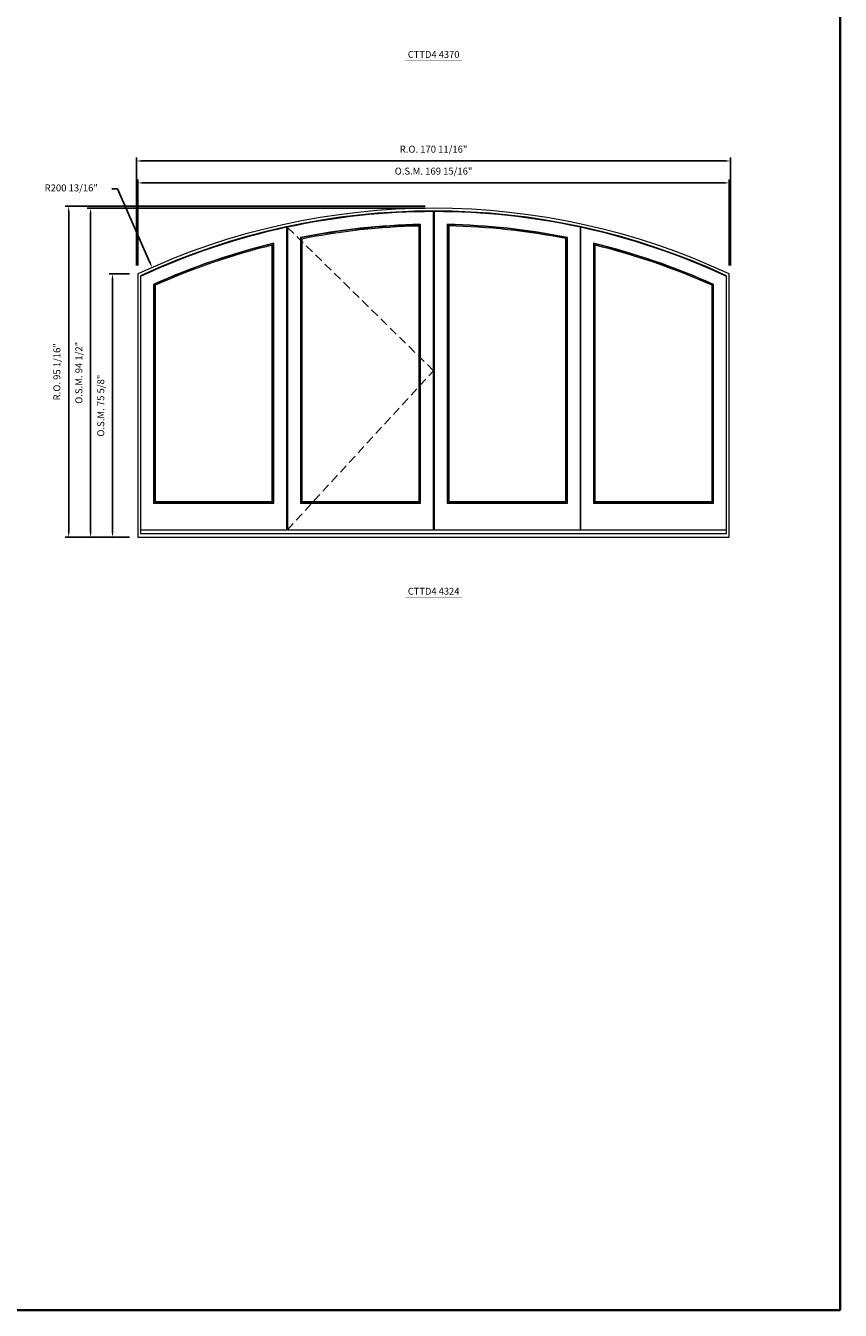
# Model space of a CAD drawing. Extents: x 35356 to 38650, y -30503 to -29600.
# Drawn here: x 38416 to 38650, y -30465 to -30096 of the extents above; entities that cross this region are included whole.
import ezdxf
from ezdxf.enums import TextEntityAlignment as Align

# ---------------------------------------------------------------- set-up
doc = ezdxf.new("R2010")
doc.units = 0
doc.header["$LTSCALE"] = 10
doc.header["$MEASUREMENT"] = 0
doc.header["$PDMODE"] = 3
doc.header["$PDSIZE"] = -2
doc.linetypes.add('HIDDEN', pattern=[0.375, 0.25, -0.125])
doc.layers.get('0').update_dxf_attribs({"color": 5, "linetype": 'CONTINUOUS', "lineweight": 0})
doc.layers.get('DEFPOINTS').update_dxf_attribs({"color": 2, "linetype": 'CONTINUOUS', "lineweight": 0})
for name, color, linetype, lineweight in [('BORDER', 7, 'CONTINUOUS', 35), ('Dimensions', 2, 'CONTINUOUS', 0), ('FRAME', 7, 'CONTINUOUS', 0), ('GLASS', 6, 'CONTINUOUS', 0), ('GLAZING STOP', 1, 'CONTINUOUS', 0), ('SASH', 4, 'CONTINUOUS', 0), ('Sizes', 2, 'CONTINUOUS', 0), ('TEXT', 7, 'CONTINUOUS', 0)]:
    doc.layers.add(name, color=color, linetype=linetype, lineweight=lineweight)
doc.styles.add('ROMANS', font='romans')
doc.styles.add('style1', font='ARIAL.TTF')
doc.dimstyles.new('LWDEC', dxfattribs={"dimscale": 20, "dimtxt": 2.5, "dimasz": 2, "dimexe": 1.25, "dimexo": 3, "dimgap": 2, "dimtad": 1, "dimtoh": 1, "dimdec": 0, "dimzin": 11, "dimdsep": 46, "dimtxsty": 'ROMANS', "dimcen": 0, "dimdle": 1.5, "dimazin": 0, "dimtfac": 1, "dimtdec": 0, "dimtix": 1, "dimtmove": 0, "dimatfit": 3, "dimfxl": 0, "dimtzin": 0, "dimarcsym": 0})
doc.dimstyles.new('LWDEC$4', dxfattribs={"dimscale": 20, "dimtxt": 2.5, "dimasz": 2, "dimexe": 1.25, "dimexo": 3, "dimgap": 2, "dimtad": 0, "dimtih": 1, "dimtoh": 1, "dimdec": 0, "dimzin": 9, "dimdsep": 46, "dimtxsty": 'ROMANS', "dimcen": 0, "dimdle": 1.5, "dimsd1": 1, "dimazin": 0, "dimtfac": 1, "dimtdec": 0, "dimtofl": 0, "dimtmove": 0, "dimatfit": 0, "dimfxl": 0, "dimtzin": 0, "dimarcsym": 0})

# ---------------------------------------------------------------- blocks, each defined once
blk = doc.blocks.new('label1')
at = {"const_width": 2}
blk.add_lwpolyline([(-206, 0), (206, 0)], dxfattribs=at)
at = {"linetype": 'Continuous', "style": 'style1'}
blk.add_attdef('LABEL', text='', height=50, dxfattribs=at).set_placement((0, 20), align=Align.CENTER)
blk = doc.blocks.new('*D117')
at = {"layer": 'DEFPOINTS', "color": 0}
for p in [(38618.13, -30140.78), (38448.17, -30166.93), (38618.13, -30166.93)]:
    blk.add_point(p, dxfattribs=at)
at = {"layer": 'Dimensions', "color": 0, "lineweight": -2}
for p, q in [((38448.17, -30164.53), (38448.17, -30139.78)), ((38449.77, -30140.78), (38616.53, -30140.78)), ((38618.13, -30164.53), (38618.13, -30139.78))]:
    blk.add_line(p, q, dxfattribs=at)
at = {"layer": 'Dimensions', "color": 0}
for points in [[(38449.77, -30140.51), (38449.77, -30141.05), (38448.17, -30140.78)], [(38616.53, -30140.51), (38616.53, -30141.05), (38618.13, -30140.78)]]:
    blk.add_solid(points, dxfattribs=at)
at = {"layer": 'Dimensions', "color": 0, "insert": (38533.15, -30137.65), "char_height": 2, "attachment_point": 5, "style": 'ROMANS'}
blk.add_mtext('O.S.M. 169 15/16"', dxfattribs=at)
blk = doc.blocks.new('*D118')
at = {"layer": 'DEFPOINTS', "color": 0}
for p in [(38448.17, -30166.93), (38440.89, -30242.55), (38448.17, -30242.55)]:
    blk.add_point(p, dxfattribs=at)
at = {"layer": 'Dimensions', "color": 0, "lineweight": -2}
for p, q in [((38445.77, -30166.93), (38439.89, -30166.93)), ((38440.89, -30168.53), (38440.89, -30240.95)), ((38445.77, -30242.55), (38439.89, -30242.55))]:
    blk.add_line(p, q, dxfattribs=at)
at = {"layer": 'Dimensions', "color": 0}
for points in [[(38440.62, -30168.53), (38441.15, -30168.53), (38440.89, -30166.93)], [(38440.62, -30240.95), (38441.15, -30240.95), (38440.89, -30242.55)]]:
    blk.add_solid(points, dxfattribs=at)
at = {"layer": 'Dimensions', "color": 0, "insert": (38437.76, -30204.74), "char_height": 2, "attachment_point": 5, "rotation": 90, "style": 'ROMANS'}
blk.add_mtext('O.S.M. 75 5/8"', dxfattribs=at)
blk = doc.blocks.new('*D119')
at = {"layer": 'DEFPOINTS', "color": 0}
for p in [(38434.59, -30148.06), (38533.15, -30148.06), (38448.17, -30242.55)]:
    blk.add_point(p, dxfattribs=at)
at = {"layer": 'Dimensions', "color": 0, "lineweight": -2}
for p, q in [((38530.75, -30148.06), (38433.59, -30148.06)), ((38434.59, -30240.95), (38434.59, -30149.66)), ((38445.77, -30242.55), (38433.59, -30242.55))]:
    blk.add_line(p, q, dxfattribs=at)
at = {"layer": 'Dimensions', "color": 0}
for points in [[(38434.32, -30149.66), (38434.85, -30149.66), (38434.59, -30148.06)], [(38434.32, -30240.95), (38434.85, -30240.95), (38434.59, -30242.55)]]:
    blk.add_solid(points, dxfattribs=at)
at = {"layer": 'Dimensions', "color": 0, "insert": (38431.46, -30195.31), "char_height": 2, "attachment_point": 5, "rotation": 90, "style": 'ROMANS'}
blk.add_mtext('O.S.M. 94 1/2"', dxfattribs=at)
blk = doc.blocks.new('*D120')
at = {"layer": 'DEFPOINTS', "color": 0}
for p in [(38618.5, -30134.48), (38447.8, -30166.93), (38618.5, -30166.93)]:
    blk.add_point(p, dxfattribs=at)
at = {"layer": 'Dimensions', "color": 0, "lineweight": -2}
for p, q in [((38447.8, -30164.53), (38447.8, -30133.48)), ((38449.4, -30134.48), (38616.9, -30134.48)), ((38618.5, -30164.53), (38618.5, -30133.48))]:
    blk.add_line(p, q, dxfattribs=at)
at = {"layer": 'Dimensions', "color": 0}
for points in [[(38449.4, -30134.21), (38449.4, -30134.75), (38447.8, -30134.48)], [(38616.9, -30134.21), (38616.9, -30134.75), (38618.5, -30134.48)]]:
    blk.add_solid(points, dxfattribs=at)
at = {"layer": 'Dimensions', "color": 0, "insert": (38533.15, -30131.36), "char_height": 2, "attachment_point": 5, "style": 'ROMANS'}
blk.add_mtext('R.O. 170 11/16"', dxfattribs=at)
blk = doc.blocks.new('*D121')
at = {"layer": 'DEFPOINTS', "color": 0}
for p in [(38428.29, -30147.47), (38533.15, -30147.47), (38448.17, -30242.55)]:
    blk.add_point(p, dxfattribs=at)
at = {"layer": 'Dimensions', "color": 0, "lineweight": -2}
for p, q in [((38530.75, -30147.47), (38427.29, -30147.47)), ((38428.29, -30240.95), (38428.29, -30149.07)), ((38445.77, -30242.55), (38427.29, -30242.55))]:
    blk.add_line(p, q, dxfattribs=at)
at = {"layer": 'Dimensions', "color": 0}
for points in [[(38428.02, -30149.07), (38428.55, -30149.07), (38428.29, -30147.47)], [(38428.02, -30240.95), (38428.55, -30240.95), (38428.29, -30242.55)]]:
    blk.add_solid(points, dxfattribs=at)
at = {"layer": 'Dimensions', "color": 0, "insert": (38425.16, -30195.01), "char_height": 2, "attachment_point": 5, "rotation": 90, "style": 'ROMANS'}
blk.add_mtext('R.O. 95 1/16"', dxfattribs=at)
blk = doc.blocks.new('*D1276')
at = {"layer": 'DEFPOINTS', "color": 0}
for p in [(38452.27, -30019.42), (38533.15, -30203.2)]:
    blk.add_point(p, dxfattribs=at)
at = {"layer": 'Dimensions', "color": 0, "lineweight": -2}
for p, q in [((38440.73, -29996.83), (38442.33, -29996.83)), ((38442.33, -29996.83), (38451.62, -30017.96))]:
    blk.add_line(p, q, dxfattribs=at)
at = {"layer": 'Dimensions', "color": 0}
blk.add_solid([(38451.87, -30017.85), (38451.38, -30018.07), (38452.27, -30019.42)], dxfattribs=at)
at = {"layer": 'Dimensions', "color": 0, "insert": (38429.03, -29996.83), "char_height": 2, "attachment_point": 5, "style": 'ROMANS'}
blk.add_mtext('R200 13/16"', dxfattribs=at)
blk = doc.blocks.new('*D1281')
at = {"layer": 'DEFPOINTS', "color": 0}
for p in [(38452.27, -30165.07), (38533.15, -30348.85)]:
    blk.add_point(p, dxfattribs=at)
at = {"layer": 'Dimensions', "color": 0, "lineweight": -2}
for p, q in [((38440.73, -30142.48), (38442.33, -30142.48)), ((38442.33, -30142.48), (38451.62, -30163.61))]:
    blk.add_line(p, q, dxfattribs=at)
at = {"layer": 'Dimensions', "color": 0}
blk.add_solid([(38451.87, -30163.5), (38451.38, -30163.72), (38452.27, -30165.07)], dxfattribs=at)
at = {"layer": 'Dimensions', "color": 0, "insert": (38429.03, -30142.48), "char_height": 2, "attachment_point": 5, "style": 'ROMANS'}
blk.add_mtext('R200 13/16"', dxfattribs=at)

msp = doc.modelspace()

# ---------------------------------------------------------------- linework, layer by layer
at = {"layer": 'BORDER'}
for p, q in [((38650.04136, -29635.31065), (38650.04136, -30464.53599)), ((38650.04136, -30464.53599), (35356.33922, -30464.53599))]:
    msp.add_line(p, q, dxfattribs=at)
at = {"layer": 'FRAME'}
for points in [[(38448.16903, -30242.55008), (38618.12932, -30242.55008), (38618.12932, -30166.93208, 0.222051887), (38448.16903, -30166.93208), (38448.16903, -30242.55008)], [(38448.95643, -30241.48709), (38617.34192, -30241.48709), (38617.34192, -30167.43403, 0.220738097), (38448.95643, -30167.43403), (38448.95643, -30241.48709)]]:
    msp.add_lwpolyline(points, format="xyb", dxfattribs=at)
at = {"layer": 'GLASS'}
for points in [[(38494.97996, -30232.6879), (38529.3106, -30232.6879), (38529.3106, -30152.8455, 0.044113859), (38494.97996, -30156.57464, 10.15207684), (38494.97996, -30156.57464), (38494.97996, -30232.6879)], [(38537.16491, -30232.64853), (38571.49555, -30232.64853), (38571.49555, -30156.53527, 0.044113859), (38537.16491, -30152.80613, -99.849634064), (38537.16491, -30152.80613), (38537.16491, -30232.64853)], [(38452.795, -30232.64853), (38487.12564, -30232.64853), (38487.12564, -30158.1971, 0.046379668), (38452.795, -30169.98749, 4.651660034), (38452.795, -30169.98749), (38452.795, -30232.64853)], [(38579.1727, -30232.64853), (38613.50334, -30232.64853), (38613.50334, -30169.98749, 0.046359937), (38579.1727, -30158.24453, -8.401937923), (38579.1727, -30158.24453), (38579.1727, -30232.64853)]]:
    msp.add_lwpolyline(points, format="xyb", dxfattribs=at)
at = {"layer": 'GLAZING STOP'}
for points in [[(38495.3146, -30232.31388), (38528.97595, -30232.31388), (38528.97595, -30153.16052, 0.043331478), (38495.3146, -30156.89578, 10.113103323), (38495.3146, -30156.89578), (38495.3146, -30232.31388)], [(38537.49956, -30232.27451), (38571.16091, -30232.27451), (38571.16091, -30156.79003, 0.043321185), (38537.49956, -30153.12815, -91.859783589), (38537.49956, -30153.12815), (38537.49956, -30232.27451)], [(38453.12965, -30232.27451), (38486.791, -30232.27451), (38486.791, -30158.6498, 0.04553358), (38453.12965, -30170.18257, 4.679280878), (38453.12965, -30170.18257), (38453.12965, -30232.27451)], [(38579.50735, -30232.27451), (38613.1687, -30232.27451), (38613.1687, -30170.18257, 0.04553358), (38579.50735, -30158.6498, -8.325750582), (38579.50735, -30158.6498), (38579.50735, -30232.27451)]]:
    msp.add_lwpolyline(points, format="xyb", dxfattribs=at)
at = {"layer": 'SASH'}
for points in [[(38491.14138, -30240.38473), (38533.14917, -30240.38473), (38533.14917, -30149.02667, 0.053003517), (38491.14138, -30153.51117, 9.38704041), (38491.14138, -30153.51117), (38491.14138, -30240.38473)], [(38533.32634, -30240.38473), (38575.33413, -30240.38473), (38575.33413, -30153.51117, 0.053003517), (38533.32634, -30149.02667, -4511.555333917), (38533.32634, -30149.02667), (38533.32634, -30240.38473)], [(38448.95643, -30240.38473), (38490.96422, -30240.38473), (38490.96422, -30153.53028, 0.055609033), (38448.95643, -30167.62936, 4.525831244), (38448.95643, -30167.62936), (38448.95643, -30240.38473)], [(38494.88153, -30232.74695), (38529.40902, -30232.74695), (38529.40902, -30152.70574, 0.044345211), (38494.88153, -30156.45451, 10.130697348), (38494.88153, -30156.45451), (38494.88153, -30232.74695)], [(38537.06649, -30232.74695), (38571.59398, -30232.74695), (38571.59398, -30156.45451, 0.044345211), (38537.06649, -30152.70574, -102.468389993), (38537.06649, -30152.70574), (38537.06649, -30232.74695)], [(38575.33413, -30240.38473), (38617.34192, -30240.38473), (38617.34192, -30167.62936, 0.055616717), (38575.33413, -30153.51117, -9.34944853), (38575.33413, -30153.51117), (38575.33413, -30240.38473)], [(38452.69658, -30232.74695), (38487.22407, -30232.74695), (38487.22407, -30158.11955, 0.046600921), (38452.69658, -30169.92382, 4.662447201), (38452.69658, -30169.92382), (38452.69658, -30232.74695)], [(38579.07428, -30232.74695), (38613.60177, -30232.74695), (38613.60177, -30169.92382, 0.046600921), (38579.07428, -30158.11955, -8.424809165), (38579.07428, -30158.11955), (38579.07428, -30232.74695)]]:
    msp.add_lwpolyline(points, format="xyb", dxfattribs=at)
at = {"layer": 'Sizes', "linetype": 'HIDDEN'}
msp.add_lwpolyline([(38491.14138, -30240.38473), (38533.14917, -30194.70569), (38491.14138, -30153.51117)], dxfattribs=at)

# ---------------------------------------------------------------- block references
at = {"layer": 'TEXT', "linetype": 'Continuous', "xscale": 0.03936999999859836, "yscale": 0.03936999999859836, "zscale": 0.03937}
for p, values in [((38533.16886, -30105.6567), {'LABEL': 'CTTD4 4370'}), ((38533.16886, -30259.80994), {'LABEL': 'CTTD4 4324'})]:
    msp.add_blockref('label1', p, dxfattribs=at).add_auto_attribs(values)

# ---------------------------------------------------------------- dimensions: what is measured, and where the dimension line sits
at = {"layer": 'Dimensions'}
for center, mpoint, picture, middle in [((38533.14917, -30203.19977), (38452.26924, -30019.42312), '*D1276', (38442.32594, -29996.82979)), ((38533.14917, -30348.84908), (38452.26924, -30165.07244), '*D1281', (38442.32594, -30142.47911))]:
    dim = msp.add_radius_dim(center=center, mpoint=mpoint, dimstyle='LWDEC$4', override={"dimscale": 0.8, "dimdec": 4, "dimlunit": 5, "dimpost": '"', "dimtdec": 4, "dimtmove": 1, "dimfrac": 2}, dxfattribs=at)
    dim.commit()
    dim.dimension.update_dxf_attribs({"geometry": picture, "text_midpoint": middle, "dimtype": 164})
for base, p1, p2, text, picture, middle in [((38618.50333, -30134.47943), (38447.79501, -30166.93208), (38618.50333, -30166.93208), 'R.O. <>', '*D120', (38533.14917, -30131.35562)), ((38618.12932, -30140.77863), (38448.16903, -30166.93208), (38618.12932, -30166.93208), 'O.S.M. <>', '*D117', (38533.14917, -30137.65482))]:
    dim = msp.add_linear_dim(base=base, p1=p1, p2=p2, text=text, dimstyle='LWDEC', override={"dimscale": 0.8, "dimdec": 4, "dimlunit": 5, "dimpost": '"', "dimtdec": 4, "dimfrac": 2}, dxfattribs=at)
    dim.commit()
    dim.dimension.update_dxf_attribs({"geometry": picture, "text_midpoint": middle})
for base, p1, p2, text, picture, middle in [((38428.2871792783, -30147.4715322595), (38448.1690292784, -30242.5500822595), (38533.1491742783, -30147.4715322595), 'R.O. <>', '*D121', (38425.1633697545, -30195.0108072595)), ((38434.58638, -30148.06208), (38448.16903, -30242.55008), (38533.14917, -30148.06208), 'O.S.M. <>', '*D119', (38431.46257, -30195.30608)), ((38440.88558, -30242.55008), (38448.16903, -30166.93208), (38448.16903, -30242.55008), 'O.S.M. <>', '*D118', (38437.76177, -30204.74108))]:
    dim = msp.add_linear_dim(base=base, p1=p1, p2=p2, angle=90, text=text, dimstyle='LWDEC', override={"dimscale": 0.8, "dimdec": 4, "dimlunit": 5, "dimpost": '"', "dimtdec": 4, "dimfrac": 2}, dxfattribs=at)
    dim.commit()
    dim.dimension.update_dxf_attribs({"geometry": picture, "text_midpoint": middle})

doc.saveas('drawing.dxf')
